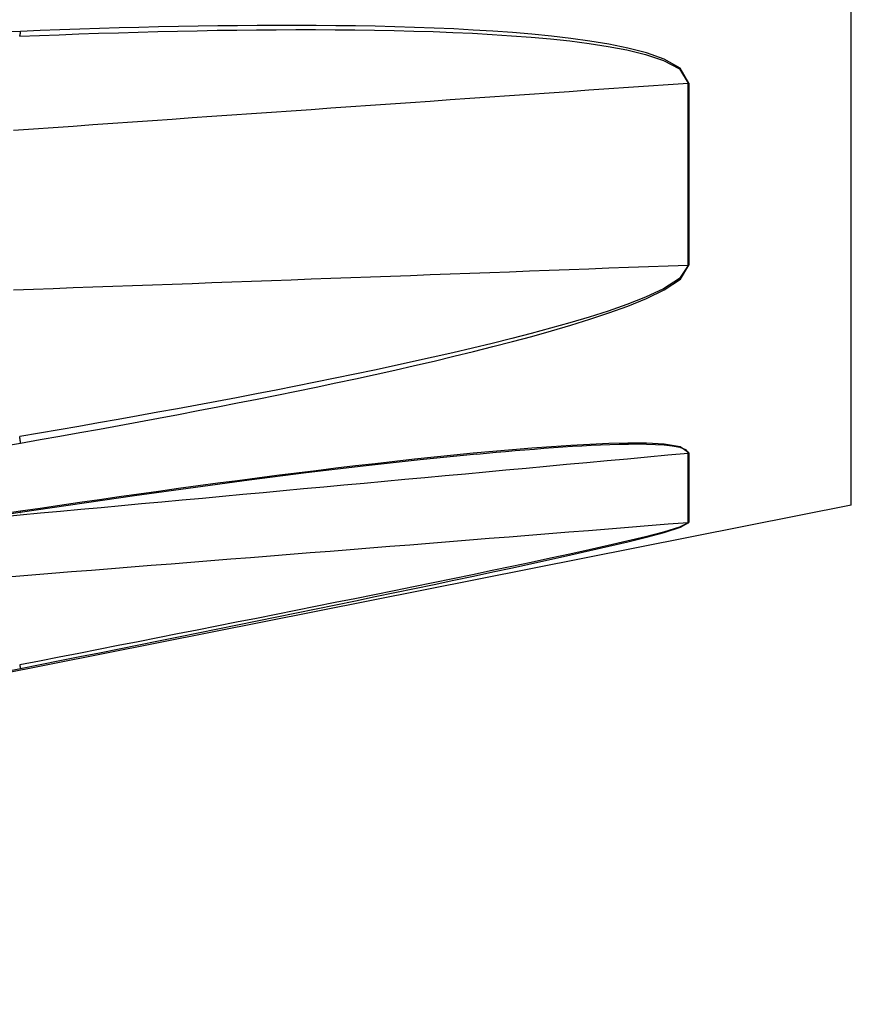
# Model space of a CAD drawing. Extents: x 0 to 752, y 0 to 559.
# Drawn here: x 380 to 401, y 219 to 244 of the extents above; entities that cross this region are included whole.
import ezdxf

# ---------------------------------------------------------------- set-up
doc = ezdxf.new("R2010")
doc.units = 0
doc.header["$LTSCALE"] = 4.3
doc.header["$MEASUREMENT"] = 0
doc.layers.get('DEFPOINTS').update_dxf_attribs({"linetype": 'CONTINUOUS'})
for name, color, linetype in [('AM_0', 2, 'CONTINUOUS'), ('AM_4', 3, 'CONTINUOUS'), ('AM_5', 3, 'CONTINUOUS')]:
    doc.layers.add(name, color=color, linetype=linetype)
doc.styles.get("Standard").update_dxf_attribs({"font": 'ISOCP.SHX', "width": 0.9})
doc.dimstyles.new('AM_ISO', dxfattribs={"dimscale": 4.3, "dimtxt": 2.5, "dimasz": 2, "dimexe": 1, "dimexo": 1, "dimgap": 1.5, "dimtad": 1, "dimdsep": 46, "dimtxsty": 'STANDARD', "dimcen": 0, "dimclrd": 256, "dimclre": 256, "dimclrt": 7, "dimadec": 0, "dimazin": 0, "dimtp": 0.1, "dimtm": 0.1, "dimtfac": 0.71, "dimtmove": 2, "dimatfit": 3, "dimfxl": 1, "dimtolj": 1, "dimarcsym": 0})

# ---------------------------------------------------------------- blocks, each defined once
blk = doc.blocks.new('*D51')
at = {"layer": 'AM_5', "lineweight": -2}
for p, q in [((569.354, 235.46), (569.354, 173.85)), ((111.104, 229.109), (111.104, 173.85)), ((560.754, 178.15), (119.704, 178.15))]:
    blk.add_line(p, q, dxfattribs=at)
at = {"layer": 'AM_5'}
for points in [[(119.704, 179.584), (119.704, 176.717), (111.104, 178.15)], [(560.754, 179.584), (560.754, 176.717), (569.354, 178.15)]]:
    blk.add_solid(points, dxfattribs=at)
at = {"layer": 'DEFPOINTS', "color": 0}
for p in [(569.354, 239.76), (111.104, 233.409), (111.104, 178.15)]:
    blk.add_point(p, dxfattribs=at)
at = {"layer": 'AM_5', "color": 7, "insert": (346.604, 190.954), "char_height": 10.75, "attachment_point": 5}
blk.add_mtext('\\A1;B+corsa/stroke', dxfattribs=at)
blk = doc.blocks.new('*D52')
at = {"layer": 'AM_5', "lineweight": -2}
for p, q in [((569.354, 235.46), (569.354, 116.066)), ((81.104, 229.109), (81.104, 116.066)), ((89.704, 120.366), (560.754, 120.366))]:
    blk.add_line(p, q, dxfattribs=at)
at = {"layer": 'AM_5'}
for points in [[(89.704, 121.799), (89.704, 118.932), (81.104, 120.366)], [(560.754, 121.799), (560.754, 118.932), (569.354, 120.366)]]:
    blk.add_solid(points, dxfattribs=at)
at = {"layer": 'DEFPOINTS', "color": 0}
for p in [(569.354, 239.76), (81.104, 233.409), (569.354, 120.366)]:
    blk.add_point(p, dxfattribs=at)
at = {"layer": 'AM_5', "color": 7, "insert": (325.229, 141.149), "char_height": 10.75, "attachment_point": 5}
blk.add_mtext('\\A1;B1+corsa/stroke\\P Versione Encoder/Encoder Version', dxfattribs=at)

msp = doc.modelspace()

# ---------------------------------------------------------------- linework, layer by layer
at = {"layer": 'AM_0'}
for p, q in [((400.601, 231.729), (343.104, 220.309)), ((379.688, 231.54), (351.58, 227.357))]:
    msp.add_line(p, q, dxfattribs=at)
at = {"layer": 'AM_0', "flags": 128}
msp.add_lwpolyline([(391.178, 233.012), (389.751, 232.868), (388.319, 232.709), (386.885, 232.538), (385.448, 232.355), (382.569, 231.961), (379.688, 231.54)], dxfattribs=at)
at = {"layer": 'AM_4'}
for p, q in [((400.601, 231.729), (400.601, 273.889)), ((396.494, 237.756), (396.494, 242.339)), ((396.515, 242.341), (396.515, 237.758)), ((396.494, 231.285), (396.494, 233.036)), ((396.515, 233.039), (396.515, 231.288))]:
    msp.add_line(p, q, dxfattribs=at)
at = {"layer": 'AM_4', "flags": 128}
for points in [[(379.697, 243.639), (379.204, 243.618)], [(379.676, 243.516), (380.172, 243.537), (380.669, 243.556), (381.166, 243.575), (381.662, 243.592), (382.159, 243.607), (382.655, 243.622), (383.152, 243.635), (383.648, 243.647), (384.144, 243.657), (384.641, 243.666), (385.137, 243.673), (385.632, 243.679), (386.128, 243.682), (386.623, 243.684), (387.119, 243.684), (387.613, 243.681), (388.108, 243.677), (388.603, 243.67), (389.097, 243.661), (389.59, 243.648), (390.084, 243.633), (390.577, 243.614), (391.07, 243.591), (391.563, 243.563), (392.055, 243.531), (392.546, 243.494), (393.034, 243.45), (393.52, 243.398), (394.004, 243.336), (394.483, 243.263), (394.957, 243.173), (395.425, 243.06), (395.873, 242.911), (396.277, 242.695), (396.494, 242.339)], [(396.515, 242.341), (396.298, 242.715), (395.894, 242.943), (395.445, 243.101), (394.978, 243.221), (394.503, 243.318), (394.024, 243.396), (393.54, 243.463), (393.054, 243.519), (392.566, 243.567), (392.075, 243.609), (391.583, 243.644), (391.09, 243.674), (390.597, 243.7), (390.104, 243.722), (389.61, 243.74), (389.117, 243.755), (388.623, 243.767), (388.128, 243.776), (387.634, 243.782), (387.139, 243.787), (386.644, 243.789), (386.148, 243.789), (385.653, 243.787), (385.157, 243.783), (384.661, 243.777), (384.165, 243.77), (383.669, 243.761), (383.173, 243.75), (382.676, 243.738), (382.18, 243.725), (381.683, 243.71), (381.187, 243.694), (380.69, 243.677), (380.194, 243.658), (379.697, 243.639)], [(379.523, 241.155), (380.022, 241.19), (380.521, 241.225), (381.02, 241.26), (381.519, 241.295), (382.018, 241.33), (382.518, 241.365), (383.017, 241.4), (383.516, 241.435), (384.015, 241.47), (384.514, 241.505), (385.013, 241.54), (385.512, 241.574), (386.012, 241.609), (386.511, 241.644), (387.01, 241.679), (387.509, 241.714), (388.008, 241.749), (388.507, 241.784), (389.007, 241.818), (389.506, 241.853), (390.005, 241.888), (390.504, 241.923), (391.003, 241.958), (391.502, 241.992), (392.002, 242.027), (392.501, 242.062), (393, 242.096), (393.499, 242.131), (393.998, 242.166), (394.497, 242.201), (394.996, 242.235), (395.496, 242.27), (395.995, 242.304), (396.494, 242.339)], [(396.494, 237.756), (395.995, 237.737), (395.496, 237.719), (394.996, 237.7), (394.497, 237.682), (393.998, 237.663), (393.499, 237.644), (393, 237.626), (392.501, 237.607), (392.002, 237.589), (391.502, 237.571), (391.003, 237.552), (390.504, 237.534), (390.005, 237.515), (389.506, 237.497), (389.007, 237.479), (388.507, 237.46), (388.008, 237.442), (387.509, 237.424), (387.01, 237.405), (386.511, 237.387), (386.012, 237.369), (385.512, 237.351), (385.013, 237.333), (384.514, 237.315), (384.015, 237.296), (383.516, 237.278), (383.017, 237.26), (382.518, 237.242), (382.018, 237.224), (381.519, 237.206), (381.02, 237.188), (380.521, 237.17), (380.022, 237.152), (379.523, 237.134)], [(396.494, 237.756), (396.282, 237.425), (395.874, 237.165), (395.424, 236.957), (394.957, 236.773), (394.483, 236.608), (394.003, 236.455), (393.52, 236.311), (393.034, 236.174), (392.546, 236.042), (392.056, 235.916), (391.565, 235.794), (391.072, 235.675), (390.578, 235.559), (390.084, 235.446), (389.589, 235.336), (389.095, 235.228), (388.601, 235.122), (388.106, 235.018), (387.611, 234.916), (387.117, 234.816), (386.622, 234.717), (386.126, 234.62), (385.631, 234.524), (385.135, 234.429), (384.639, 234.335), (384.143, 234.243), (383.647, 234.151), (383.151, 234.061), (382.655, 233.971), (382.158, 233.883), (381.662, 233.795), (381.165, 233.708), (380.669, 233.622), (380.172, 233.537), (379.676, 233.452)], [(379.697, 233.287), (380.194, 233.374), (380.69, 233.462), (381.187, 233.551), (381.683, 233.641), (382.179, 233.731), (382.676, 233.823), (383.172, 233.916), (383.668, 234.009), (384.164, 234.104), (384.66, 234.2), (385.156, 234.297), (385.651, 234.395), (386.147, 234.495), (386.642, 234.595), (387.137, 234.697), (387.632, 234.801), (388.126, 234.907), (388.621, 235.014), (389.115, 235.124), (389.61, 235.236), (390.104, 235.351), (390.598, 235.469), (391.091, 235.589), (391.585, 235.712), (392.076, 235.839), (392.566, 235.97), (393.054, 236.107), (393.54, 236.25), (394.023, 236.4), (394.503, 236.559), (394.978, 236.731), (395.445, 236.922), (395.895, 237.14), (396.303, 237.411), (396.515, 237.758)], [(379.204, 233.2), (379.697, 233.287)], [(396.515, 233.039), (396.298, 233.196), (395.894, 233.259), (395.445, 233.283), (394.978, 233.285), (394.503, 233.275), (394.024, 233.255), (393.54, 233.229), (393.054, 233.197), (392.566, 233.161), (392.075, 233.121), (391.583, 233.077), (391.09, 233.031), (390.597, 232.983), (390.104, 232.933), (389.61, 232.88), (389.117, 232.826), (388.623, 232.77), (388.128, 232.713), (387.634, 232.654), (387.139, 232.594), (386.644, 232.533), (386.148, 232.47), (385.653, 232.406), (385.157, 232.342), (384.661, 232.276), (384.165, 232.21), (383.669, 232.142), (383.173, 232.074), (382.676, 232.004), (382.18, 231.934), (381.683, 231.863), (381.187, 231.792), (380.69, 231.72), (380.194, 231.647), (379.697, 231.573)], [(391.178, 233.012), (391.42, 233.034), (391.662, 233.057), (391.904, 233.078), (392.145, 233.099), (392.386, 233.119), (392.626, 233.138), (392.866, 233.157), (393.105, 233.174), (393.344, 233.19), (393.582, 233.206), (393.82, 233.22), (394.056, 233.232), (394.292, 233.243), (394.527, 233.252), (394.76, 233.259), (394.992, 233.263), (395.222, 233.265), (395.45, 233.263), (395.673, 233.255), (395.889, 233.242), (396.095, 233.219), (396.283, 233.183), (396.432, 233.125), (396.494, 233.036)], [(379.179, 231.436), (379.688, 231.483), (380.197, 231.53), (380.707, 231.577), (381.216, 231.624), (381.725, 231.671), (382.234, 231.718), (382.744, 231.765), (383.253, 231.812), (383.762, 231.859), (384.272, 231.906), (384.781, 231.953), (385.29, 232), (385.799, 232.047), (386.309, 232.094), (386.818, 232.142), (387.327, 232.189), (387.836, 232.236), (388.346, 232.283), (388.855, 232.33), (389.364, 232.377), (389.873, 232.424), (390.383, 232.471), (390.892, 232.518), (391.401, 232.565), (391.911, 232.612), (392.42, 232.659), (392.929, 232.706), (393.438, 232.754), (393.948, 232.801), (394.457, 232.848), (394.966, 232.895), (395.475, 232.942), (395.985, 232.989), (396.494, 233.036)], [(379.697, 231.573), (379.204, 231.5)], [(396.494, 231.285), (395.993, 231.245), (395.493, 231.205), (394.993, 231.165), (394.492, 231.125), (393.992, 231.085), (393.492, 231.045), (392.991, 231.005), (392.491, 230.965), (391.991, 230.925), (391.49, 230.885), (390.99, 230.845), (390.489, 230.805), (389.989, 230.765), (389.489, 230.725), (388.988, 230.685), (388.488, 230.645), (387.988, 230.605), (387.487, 230.565), (386.987, 230.525), (386.486, 230.485), (385.986, 230.445), (385.486, 230.406), (384.985, 230.366), (384.485, 230.326), (383.984, 230.286), (383.484, 230.246), (382.984, 230.206), (382.483, 230.167), (381.983, 230.127), (381.483, 230.087), (380.982, 230.048), (380.482, 230.008), (379.981, 229.968), (379.481, 229.928)], [(396.494, 231.285), (396.282, 231.172), (395.874, 231.048), (395.424, 230.932), (394.957, 230.819), (394.483, 230.709), (394.003, 230.601), (393.52, 230.495), (393.034, 230.39), (392.546, 230.286), (392.056, 230.183), (391.565, 230.08), (391.072, 229.978), (390.578, 229.876), (390.084, 229.775), (389.589, 229.674), (389.095, 229.574), (388.601, 229.474), (388.106, 229.375), (387.611, 229.276), (387.117, 229.177), (386.622, 229.078), (386.126, 228.979), (385.631, 228.881), (385.135, 228.783), (384.639, 228.685), (384.143, 228.587), (383.647, 228.489), (383.151, 228.391), (382.655, 228.293), (382.158, 228.196), (381.662, 228.098), (381.165, 228.001), (380.669, 227.904), (380.172, 227.806), (379.676, 227.709)], [(379.697, 227.619), (380.194, 227.718), (380.69, 227.818), (381.187, 227.918), (381.683, 228.017), (382.179, 228.117), (382.676, 228.217), (383.172, 228.317), (383.668, 228.417), (384.164, 228.517), (384.66, 228.618), (385.156, 228.718), (385.651, 228.819), (386.147, 228.92), (386.642, 229.021), (387.137, 229.122), (387.632, 229.223), (388.126, 229.325), (388.621, 229.427), (389.115, 229.529), (389.61, 229.632), (390.104, 229.735), (390.598, 229.839), (391.091, 229.943), (391.585, 230.048), (392.076, 230.153), (392.566, 230.259), (393.054, 230.366), (393.54, 230.474), (394.023, 230.583), (394.503, 230.693), (394.978, 230.806), (395.445, 230.922), (395.895, 231.043), (396.303, 231.17), (396.515, 231.288)], [(379.204, 227.52), (379.697, 227.619)]]:
    msp.add_lwpolyline(points, dxfattribs=at)
at = {"layer": 'AM_4'}
for points in [[(379.676, 243.516, 0), (379.676, 243.517, 0), (379.676, 243.517, 0), (379.677, 243.518, 0), (379.677, 243.518, 0), (379.677, 243.519, 0), (379.677, 243.519, 0), (379.678, 243.519, 0), (379.678, 243.52, 0), (379.678, 243.52, 0), (379.678, 243.521, 0), (379.679, 243.521, 0), (379.679, 243.522, 0), (379.679, 243.522, 0), (379.679, 243.523, 0), (379.68, 243.523, 0), (379.68, 243.524, 0), (379.68, 243.524, 0), (379.68, 243.525, 0), (379.681, 243.526, 0), (379.681, 243.526, 0), (379.681, 243.527, 0), (379.681, 243.527, 0), (379.682, 243.528, 0), (379.682, 243.529, 0), (379.682, 243.529, 0), (379.682, 243.53, 0), (379.683, 243.53, 0), (379.683, 243.531, 0), (379.683, 243.532, 0), (379.683, 243.532, 0), (379.683, 243.533, 0), (379.684, 243.534, 0), (379.684, 243.535, 0), (379.684, 243.535, 0), (379.684, 243.536, 0), (379.685, 243.537, 0), (379.685, 243.537, 0), (379.685, 243.538, 0), (379.685, 243.539, 0), (379.685, 243.54, 0), (379.686, 243.541, 0), (379.686, 243.541, 0), (379.686, 243.542, 0), (379.686, 243.543, 0), (379.686, 243.544, 0), (379.687, 243.545, 0), (379.687, 243.545, 0), (379.687, 243.546, 0), (379.687, 243.547, 0), (379.687, 243.548, 0), (379.688, 243.549, 0), (379.688, 243.55, 0), (379.688, 243.551, 0), (379.688, 243.552, 0), (379.688, 243.552, 0), (379.689, 243.553, 0), (379.689, 243.554, 0), (379.689, 243.555, 0), (379.689, 243.556, 0), (379.689, 243.557, 0), (379.69, 243.558, 0), (379.69, 243.559, 0), (379.69, 243.56, 0), (379.69, 243.561, 0), (379.69, 243.562, 0), (379.69, 243.563, 0), (379.691, 243.564, 0), (379.691, 243.565, 0), (379.691, 243.566, 0), (379.691, 243.567, 0), (379.691, 243.568, 0), (379.691, 243.569, 0), (379.692, 243.57, 0), (379.692, 243.571, 0), (379.692, 243.572, 0), (379.692, 243.573, 0), (379.692, 243.575, 0), (379.692, 243.576, 0), (379.693, 243.577, 0), (379.693, 243.578, 0), (379.693, 243.579, 0), (379.693, 243.58, 0), (379.693, 243.581, 0), (379.693, 243.582, 0), (379.693, 243.584, 0), (379.693, 243.585, 0), (379.694, 243.586, 0), (379.694, 243.587, 0), (379.694, 243.588, 0), (379.694, 243.589, 0), (379.694, 243.591, 0), (379.694, 243.592, 0), (379.694, 243.593, 0), (379.695, 243.594, 0), (379.695, 243.595, 0), (379.695, 243.597, 0), (379.695, 243.598, 0), (379.695, 243.599, 0), (379.695, 243.6, 0), (379.695, 243.602, 0), (379.695, 243.603, 0), (379.695, 243.604, 0), (379.695, 243.605, 0), (379.696, 243.607, 0), (379.696, 243.608, 0), (379.696, 243.609, 0), (379.696, 243.61, 0), (379.696, 243.612, 0), (379.696, 243.613, 0), (379.696, 243.614, 0), (379.696, 243.616, 0), (379.696, 243.617, 0), (379.696, 243.618, 0), (379.696, 243.62, 0), (379.697, 243.621, 0), (379.697, 243.622, 0), (379.697, 243.624, 0), (379.697, 243.625, 0), (379.697, 243.626, 0), (379.697, 243.628, 0), (379.697, 243.629, 0), (379.697, 243.63, 0), (379.697, 243.632, 0), (379.697, 243.633, 0), (379.697, 243.634, 0), (379.697, 243.636, 0), (379.697, 243.637, 0), (379.697, 243.639, 0)], [(396.494, 242.339, 0), (396.494, 242.339, 0), (396.494, 242.339, 0), (396.494, 242.339, 0), (396.495, 242.339, 0), (396.495, 242.339, 0), (396.495, 242.339, 0), (396.495, 242.339, 0), (396.495, 242.339, 0), (396.495, 242.339, 0), (396.496, 242.339, 0), (396.496, 242.339, 0), (396.496, 242.339, 0), (396.496, 242.339, 0), (396.496, 242.339, 0), (396.496, 242.339, 0), (396.497, 242.339, 0), (396.497, 242.339, 0), (396.497, 242.339, 0), (396.497, 242.339, 0), (396.497, 242.339, 0), (396.497, 242.339, 0), (396.498, 242.339, 0), (396.498, 242.339, 0), (396.498, 242.339, 0), (396.498, 242.339, 0), (396.498, 242.339, 0), (396.498, 242.339, 0), (396.499, 242.339, 0), (396.499, 242.339, 0), (396.499, 242.339, 0), (396.499, 242.339, 0), (396.499, 242.339, 0), (396.499, 242.339, 0), (396.5, 242.339, 0), (396.5, 242.339, 0), (396.5, 242.339, 0), (396.5, 242.339, 0), (396.5, 242.339, 0), (396.5, 242.339, 0), (396.501, 242.339, 0), (396.501, 242.339, 0), (396.501, 242.339, 0), (396.501, 242.339, 0), (396.501, 242.339, 0), (396.501, 242.339, 0), (396.502, 242.339, 0), (396.502, 242.339, 0), (396.502, 242.34, 0), (396.502, 242.34, 0), (396.502, 242.34, 0), (396.502, 242.34, 0), (396.503, 242.34, 0), (396.503, 242.34, 0), (396.503, 242.34, 0), (396.503, 242.34, 0), (396.503, 242.34, 0), (396.503, 242.34, 0), (396.504, 242.34, 0), (396.504, 242.34, 0), (396.504, 242.34, 0), (396.504, 242.34, 0), (396.504, 242.34, 0), (396.504, 242.34, 0), (396.505, 242.34, 0), (396.505, 242.34, 0), (396.505, 242.34, 0), (396.505, 242.34, 0), (396.505, 242.34, 0), (396.506, 242.34, 0), (396.506, 242.34, 0), (396.506, 242.34, 0), (396.506, 242.34, 0), (396.506, 242.34, 0), (396.506, 242.34, 0), (396.507, 242.34, 0), (396.507, 242.34, 0), (396.507, 242.34, 0), (396.507, 242.34, 0), (396.507, 242.34, 0), (396.507, 242.34, 0), (396.508, 242.34, 0), (396.508, 242.34, 0), (396.508, 242.34, 0), (396.508, 242.34, 0), (396.508, 242.34, 0), (396.508, 242.34, 0), (396.509, 242.34, 0), (396.509, 242.34, 0), (396.509, 242.34, 0), (396.509, 242.34, 0), (396.509, 242.34, 0), (396.509, 242.34, 0), (396.51, 242.34, 0), (396.51, 242.34, 0), (396.51, 242.34, 0), (396.51, 242.34, 0), (396.51, 242.34, 0), (396.51, 242.34, 0), (396.511, 242.34, 0), (396.511, 242.34, 0), (396.511, 242.34, 0), (396.511, 242.34, 0), (396.511, 242.34, 0), (396.511, 242.34, 0), (396.512, 242.34, 0), (396.512, 242.34, 0), (396.512, 242.34, 0), (396.512, 242.34, 0), (396.512, 242.34, 0), (396.512, 242.34, 0), (396.513, 242.34, 0), (396.513, 242.34, 0), (396.513, 242.34, 0), (396.513, 242.34, 0), (396.513, 242.34, 0), (396.513, 242.34, 0), (396.514, 242.34, 0), (396.514, 242.34, 0), (396.514, 242.34, 0), (396.514, 242.34, 0), (396.514, 242.34, 0), (396.514, 242.34, 0), (396.515, 242.34, 0), (396.515, 242.34, 0), (396.515, 242.341, 0), (396.515, 242.341, 0), (396.515, 242.341, 0), (396.515, 242.341, 0)], [(396.494, 237.756, 0), (396.494, 237.756, 0), (396.494, 237.756, 0), (396.494, 237.756, 0), (396.495, 237.756, 0), (396.495, 237.756, 0), (396.495, 237.756, 0), (396.495, 237.756, 0), (396.495, 237.756, 0), (396.495, 237.756, 0), (396.496, 237.756, 0), (396.496, 237.756, 0), (396.496, 237.756, 0), (396.496, 237.756, 0), (396.496, 237.756, 0), (396.496, 237.756, 0), (396.497, 237.756, 0), (396.497, 237.756, 0), (396.497, 237.756, 0), (396.497, 237.756, 0), (396.497, 237.756, 0), (396.497, 237.756, 0), (396.498, 237.756, 0), (396.498, 237.756, 0), (396.498, 237.756, 0), (396.498, 237.756, 0), (396.498, 237.756, 0), (396.498, 237.756, 0), (396.499, 237.756, 0), (396.499, 237.756, 0), (396.499, 237.756, 0), (396.499, 237.756, 0), (396.499, 237.756, 0), (396.499, 237.756, 0), (396.5, 237.756, 0), (396.5, 237.757, 0), (396.5, 237.757, 0), (396.5, 237.757, 0), (396.5, 237.757, 0), (396.5, 237.757, 0), (396.501, 237.757, 0), (396.501, 237.757, 0), (396.501, 237.757, 0), (396.501, 237.757, 0), (396.501, 237.757, 0), (396.501, 237.757, 0), (396.502, 237.757, 0), (396.502, 237.757, 0), (396.502, 237.757, 0), (396.502, 237.757, 0), (396.502, 237.757, 0), (396.502, 237.757, 0), (396.503, 237.757, 0), (396.503, 237.757, 0), (396.503, 237.757, 0), (396.503, 237.757, 0), (396.503, 237.757, 0), (396.503, 237.757, 0), (396.504, 237.757, 0), (396.504, 237.757, 0), (396.504, 237.757, 0), (396.504, 237.757, 0), (396.504, 237.757, 0), (396.504, 237.757, 0), (396.505, 237.757, 0), (396.505, 237.757, 0), (396.505, 237.757, 0), (396.505, 237.757, 0), (396.505, 237.757, 0), (396.506, 237.757, 0), (396.506, 237.757, 0), (396.506, 237.757, 0), (396.506, 237.757, 0), (396.506, 237.757, 0), (396.506, 237.757, 0), (396.507, 237.757, 0), (396.507, 237.757, 0), (396.507, 237.757, 0), (396.507, 237.757, 0), (396.507, 237.757, 0), (396.507, 237.757, 0), (396.508, 237.757, 0), (396.508, 237.757, 0), (396.508, 237.757, 0), (396.508, 237.757, 0), (396.508, 237.757, 0), (396.508, 237.757, 0), (396.509, 237.757, 0), (396.509, 237.757, 0), (396.509, 237.757, 0), (396.509, 237.757, 0), (396.509, 237.757, 0), (396.509, 237.757, 0), (396.51, 237.757, 0), (396.51, 237.757, 0), (396.51, 237.758, 0), (396.51, 237.758, 0), (396.51, 237.758, 0), (396.51, 237.758, 0), (396.511, 237.758, 0), (396.511, 237.758, 0), (396.511, 237.758, 0), (396.511, 237.758, 0), (396.511, 237.758, 0), (396.511, 237.758, 0), (396.512, 237.758, 0), (396.512, 237.758, 0), (396.512, 237.758, 0), (396.512, 237.758, 0), (396.512, 237.758, 0), (396.512, 237.758, 0), (396.513, 237.758, 0), (396.513, 237.758, 0), (396.513, 237.758, 0), (396.513, 237.758, 0), (396.513, 237.758, 0), (396.513, 237.758, 0), (396.514, 237.758, 0), (396.514, 237.758, 0), (396.514, 237.758, 0), (396.514, 237.758, 0), (396.514, 237.758, 0), (396.514, 237.758, 0), (396.515, 237.758, 0), (396.515, 237.758, 0), (396.515, 237.758, 0), (396.515, 237.758, 0), (396.515, 237.758, 0), (396.515, 237.758, 0)], [(379.697, 233.287, 0), (379.697, 233.287, 0), (379.697, 233.288, 0), (379.697, 233.289, 0), (379.697, 233.29, 0), (379.697, 233.291, 0), (379.697, 233.292, 0), (379.697, 233.293, 0), (379.697, 233.294, 0), (379.697, 233.295, 0), (379.697, 233.296, 0), (379.697, 233.297, 0), (379.697, 233.298, 0), (379.697, 233.299, 0), (379.696, 233.3, 0), (379.696, 233.301, 0), (379.696, 233.302, 0), (379.696, 233.304, 0), (379.696, 233.305, 0), (379.696, 233.306, 0), (379.696, 233.307, 0), (379.696, 233.308, 0), (379.696, 233.309, 0), (379.696, 233.31, 0), (379.696, 233.311, 0), (379.695, 233.312, 0), (379.695, 233.313, 0), (379.695, 233.315, 0), (379.695, 233.316, 0), (379.695, 233.317, 0), (379.695, 233.318, 0), (379.695, 233.319, 0), (379.695, 233.32, 0), (379.695, 233.322, 0), (379.695, 233.323, 0), (379.694, 233.324, 0), (379.694, 233.325, 0), (379.694, 233.326, 0), (379.694, 233.327, 0), (379.694, 233.329, 0), (379.694, 233.33, 0), (379.694, 233.331, 0), (379.693, 233.332, 0), (379.693, 233.334, 0), (379.693, 233.335, 0), (379.693, 233.336, 0), (379.693, 233.337, 0), (379.693, 233.339, 0), (379.693, 233.34, 0), (379.693, 233.341, 0), (379.692, 233.342, 0), (379.692, 233.344, 0), (379.692, 233.345, 0), (379.692, 233.346, 0), (379.692, 233.348, 0), (379.692, 233.349, 0), (379.691, 233.35, 0), (379.691, 233.351, 0), (379.691, 233.353, 0), (379.691, 233.354, 0), (379.691, 233.355, 0), (379.691, 233.357, 0), (379.69, 233.358, 0), (379.69, 233.359, 0), (379.69, 233.361, 0), (379.69, 233.362, 0), (379.69, 233.363, 0), (379.69, 233.365, 0), (379.689, 233.366, 0), (379.689, 233.368, 0), (379.689, 233.369, 0), (379.689, 233.37, 0), (379.689, 233.372, 0), (379.688, 233.373, 0), (379.688, 233.374, 0), (379.688, 233.376, 0), (379.688, 233.377, 0), (379.688, 233.379, 0), (379.687, 233.38, 0), (379.687, 233.381, 0), (379.687, 233.383, 0), (379.687, 233.384, 0), (379.687, 233.386, 0), (379.686, 233.387, 0), (379.686, 233.388, 0), (379.686, 233.39, 0), (379.686, 233.391, 0), (379.686, 233.393, 0), (379.685, 233.394, 0), (379.685, 233.396, 0), (379.685, 233.397, 0), (379.685, 233.398, 0), (379.685, 233.4, 0), (379.684, 233.401, 0), (379.684, 233.403, 0), (379.684, 233.404, 0), (379.684, 233.406, 0), (379.683, 233.407, 0), (379.683, 233.408, 0), (379.683, 233.41, 0), (379.683, 233.411, 0), (379.683, 233.413, 0), (379.682, 233.414, 0), (379.682, 233.416, 0), (379.682, 233.417, 0), (379.682, 233.419, 0), (379.681, 233.42, 0), (379.681, 233.422, 0), (379.681, 233.423, 0), (379.681, 233.424, 0), (379.68, 233.426, 0), (379.68, 233.427, 0), (379.68, 233.429, 0), (379.68, 233.43, 0), (379.679, 233.432, 0), (379.679, 233.433, 0), (379.679, 233.435, 0), (379.679, 233.436, 0), (379.678, 233.438, 0), (379.678, 233.439, 0), (379.678, 233.441, 0), (379.678, 233.442, 0), (379.677, 233.443, 0), (379.677, 233.445, 0), (379.677, 233.446, 0), (379.677, 233.448, 0), (379.676, 233.449, 0), (379.676, 233.451, 0), (379.676, 233.452, 0)], [(396.494, 233.036, 0), (396.494, 233.036, 0), (396.494, 233.036, 0), (396.494, 233.036, 0), (396.495, 233.036, 0), (396.495, 233.036, 0), (396.495, 233.036, 0), (396.495, 233.036, 0), (396.495, 233.036, 0), (396.495, 233.036, 0), (396.496, 233.036, 0), (396.496, 233.036, 0), (396.496, 233.036, 0), (396.496, 233.036, 0), (396.496, 233.036, 0), (396.496, 233.036, 0), (396.497, 233.036, 0), (396.497, 233.036, 0), (396.497, 233.036, 0), (396.497, 233.036, 0), (396.497, 233.036, 0), (396.497, 233.036, 0), (396.498, 233.036, 0), (396.498, 233.036, 0), (396.498, 233.036, 0), (396.498, 233.036, 0), (396.498, 233.036, 0), (396.498, 233.036, 0), (396.499, 233.036, 0), (396.499, 233.036, 0), (396.499, 233.036, 0), (396.499, 233.037, 0), (396.499, 233.037, 0), (396.499, 233.037, 0), (396.5, 233.037, 0), (396.5, 233.037, 0), (396.5, 233.037, 0), (396.5, 233.037, 0), (396.5, 233.037, 0), (396.5, 233.037, 0), (396.501, 233.037, 0), (396.501, 233.037, 0), (396.501, 233.037, 0), (396.501, 233.037, 0), (396.501, 233.037, 0), (396.501, 233.037, 0), (396.502, 233.037, 0), (396.502, 233.037, 0), (396.502, 233.037, 0), (396.502, 233.037, 0), (396.502, 233.037, 0), (396.502, 233.037, 0), (396.503, 233.037, 0), (396.503, 233.037, 0), (396.503, 233.037, 0), (396.503, 233.037, 0), (396.503, 233.037, 0), (396.503, 233.037, 0), (396.504, 233.037, 0), (396.504, 233.037, 0), (396.504, 233.037, 0), (396.504, 233.037, 0), (396.504, 233.037, 0), (396.504, 233.037, 0), (396.505, 233.037, 0), (396.505, 233.037, 0), (396.505, 233.037, 0), (396.505, 233.037, 0), (396.505, 233.037, 0), (396.506, 233.037, 0), (396.506, 233.037, 0), (396.506, 233.037, 0), (396.506, 233.037, 0), (396.506, 233.037, 0), (396.506, 233.037, 0), (396.507, 233.037, 0), (396.507, 233.037, 0), (396.507, 233.037, 0), (396.507, 233.037, 0), (396.507, 233.037, 0), (396.507, 233.038, 0), (396.508, 233.038, 0), (396.508, 233.038, 0), (396.508, 233.038, 0), (396.508, 233.038, 0), (396.508, 233.038, 0), (396.508, 233.038, 0), (396.509, 233.038, 0), (396.509, 233.038, 0), (396.509, 233.038, 0), (396.509, 233.038, 0), (396.509, 233.038, 0), (396.509, 233.038, 0), (396.51, 233.038, 0), (396.51, 233.038, 0), (396.51, 233.038, 0), (396.51, 233.038, 0), (396.51, 233.038, 0), (396.51, 233.038, 0), (396.511, 233.038, 0), (396.511, 233.038, 0), (396.511, 233.038, 0), (396.511, 233.038, 0), (396.511, 233.038, 0), (396.511, 233.038, 0), (396.512, 233.038, 0), (396.512, 233.038, 0), (396.512, 233.038, 0), (396.512, 233.038, 0), (396.512, 233.038, 0), (396.512, 233.038, 0), (396.513, 233.038, 0), (396.513, 233.038, 0), (396.513, 233.038, 0), (396.513, 233.038, 0), (396.513, 233.038, 0), (396.513, 233.038, 0), (396.514, 233.038, 0), (396.514, 233.039, 0), (396.514, 233.039, 0), (396.514, 233.039, 0), (396.514, 233.039, 0), (396.514, 233.039, 0), (396.515, 233.039, 0), (396.515, 233.039, 0), (396.515, 233.039, 0), (396.515, 233.039, 0), (396.515, 233.039, 0), (396.515, 233.039, 0)], [(379.688, 231.54, 0), (379.688, 231.54, 0), (379.688, 231.54, 0), (379.688, 231.54, 0), (379.688, 231.541, 0), (379.688, 231.541, 0), (379.689, 231.541, 0), (379.689, 231.541, 0), (379.689, 231.541, 0), (379.689, 231.541, 0), (379.689, 231.541, 0), (379.689, 231.541, 0), (379.689, 231.541, 0), (379.689, 231.541, 0), (379.689, 231.541, 0), (379.69, 231.541, 0), (379.69, 231.541, 0), (379.69, 231.541, 0), (379.69, 231.541, 0), (379.69, 231.541, 0), (379.69, 231.542, 0), (379.69, 231.542, 0), (379.69, 231.542, 0), (379.69, 231.542, 0), (379.69, 231.542, 0), (379.691, 231.542, 0), (379.691, 231.542, 0), (379.691, 231.542, 0), (379.691, 231.542, 0), (379.691, 231.543, 0), (379.691, 231.543, 0), (379.691, 231.543, 0), (379.691, 231.543, 0), (379.691, 231.543, 0), (379.691, 231.543, 0), (379.692, 231.543, 0), (379.692, 231.544, 0), (379.692, 231.544, 0), (379.692, 231.544, 0), (379.692, 231.544, 0), (379.692, 231.544, 0), (379.692, 231.544, 0), (379.692, 231.544, 0), (379.692, 231.545, 0), (379.692, 231.545, 0), (379.692, 231.545, 0), (379.693, 231.545, 0), (379.693, 231.545, 0), (379.693, 231.546, 0), (379.693, 231.546, 0), (379.693, 231.546, 0), (379.693, 231.546, 0), (379.693, 231.546, 0), (379.693, 231.547, 0), (379.693, 231.547, 0), (379.693, 231.547, 0), (379.693, 231.547, 0), (379.693, 231.548, 0), (379.694, 231.548, 0), (379.694, 231.548, 0), (379.694, 231.548, 0), (379.694, 231.549, 0), (379.694, 231.549, 0), (379.694, 231.549, 0), (379.694, 231.549, 0), (379.694, 231.55, 0), (379.694, 231.55, 0), (379.694, 231.55, 0), (379.694, 231.55, 0), (379.694, 231.551, 0), (379.694, 231.551, 0), (379.695, 231.551, 0), (379.695, 231.551, 0), (379.695, 231.552, 0), (379.695, 231.552, 0), (379.695, 231.552, 0), (379.695, 231.553, 0), (379.695, 231.553, 0), (379.695, 231.553, 0), (379.695, 231.554, 0), (379.695, 231.554, 0), (379.695, 231.554, 0), (379.695, 231.555, 0), (379.695, 231.555, 0), (379.695, 231.555, 0), (379.695, 231.556, 0), (379.695, 231.556, 0), (379.696, 231.556, 0), (379.696, 231.557, 0), (379.696, 231.557, 0), (379.696, 231.557, 0), (379.696, 231.558, 0), (379.696, 231.558, 0), (379.696, 231.558, 0), (379.696, 231.559, 0), (379.696, 231.559, 0), (379.696, 231.559, 0), (379.696, 231.56, 0), (379.696, 231.56, 0), (379.696, 231.561, 0), (379.696, 231.561, 0), (379.696, 231.561, 0), (379.696, 231.562, 0), (379.696, 231.562, 0), (379.696, 231.563, 0), (379.696, 231.563, 0), (379.697, 231.563, 0), (379.697, 231.564, 0), (379.697, 231.564, 0), (379.697, 231.565, 0), (379.697, 231.565, 0), (379.697, 231.565, 0), (379.697, 231.566, 0), (379.697, 231.566, 0), (379.697, 231.567, 0), (379.697, 231.567, 0), (379.697, 231.568, 0), (379.697, 231.568, 0), (379.697, 231.568, 0), (379.697, 231.569, 0), (379.697, 231.569, 0), (379.697, 231.57, 0), (379.697, 231.57, 0), (379.697, 231.571, 0), (379.697, 231.571, 0), (379.697, 231.572, 0), (379.697, 231.572, 0), (379.697, 231.573, 0), (379.697, 231.573, 0)], [(396.494, 231.285, 0), (396.494, 231.285, 0), (396.494, 231.286, 0), (396.494, 231.286, 0), (396.495, 231.286, 0), (396.495, 231.286, 0), (396.495, 231.286, 0), (396.495, 231.286, 0), (396.495, 231.286, 0), (396.495, 231.286, 0), (396.496, 231.286, 0), (396.496, 231.286, 0), (396.496, 231.286, 0), (396.496, 231.286, 0), (396.496, 231.286, 0), (396.496, 231.286, 0), (396.497, 231.286, 0), (396.497, 231.286, 0), (396.497, 231.286, 0), (396.497, 231.286, 0), (396.497, 231.286, 0), (396.497, 231.286, 0), (396.498, 231.286, 0), (396.498, 231.286, 0), (396.498, 231.286, 0), (396.498, 231.286, 0), (396.498, 231.286, 0), (396.498, 231.286, 0), (396.499, 231.286, 0), (396.499, 231.286, 0), (396.499, 231.286, 0), (396.499, 231.286, 0), (396.499, 231.286, 0), (396.499, 231.286, 0), (396.5, 231.286, 0), (396.5, 231.286, 0), (396.5, 231.286, 0), (396.5, 231.286, 0), (396.5, 231.286, 0), (396.5, 231.286, 0), (396.501, 231.286, 0), (396.501, 231.286, 0), (396.501, 231.286, 0), (396.501, 231.286, 0), (396.501, 231.286, 0), (396.501, 231.286, 0), (396.502, 231.286, 0), (396.502, 231.286, 0), (396.502, 231.286, 0), (396.502, 231.286, 0), (396.502, 231.286, 0), (396.502, 231.286, 0), (396.503, 231.286, 0), (396.503, 231.286, 0), (396.503, 231.286, 0), (396.503, 231.286, 0), (396.503, 231.287, 0), (396.503, 231.287, 0), (396.504, 231.287, 0), (396.504, 231.287, 0), (396.504, 231.287, 0), (396.504, 231.287, 0), (396.504, 231.287, 0), (396.504, 231.287, 0), (396.505, 231.287, 0), (396.505, 231.287, 0), (396.505, 231.287, 0), (396.505, 231.287, 0), (396.505, 231.287, 0), (396.506, 231.287, 0), (396.506, 231.287, 0), (396.506, 231.287, 0), (396.506, 231.287, 0), (396.506, 231.287, 0), (396.506, 231.287, 0), (396.507, 231.287, 0), (396.507, 231.287, 0), (396.507, 231.287, 0), (396.507, 231.287, 0), (396.507, 231.287, 0), (396.507, 231.287, 0), (396.508, 231.287, 0), (396.508, 231.287, 0), (396.508, 231.287, 0), (396.508, 231.287, 0), (396.508, 231.287, 0), (396.508, 231.287, 0), (396.509, 231.287, 0), (396.509, 231.287, 0), (396.509, 231.287, 0), (396.509, 231.287, 0), (396.509, 231.287, 0), (396.509, 231.287, 0), (396.51, 231.287, 0), (396.51, 231.287, 0), (396.51, 231.288, 0), (396.51, 231.288, 0), (396.51, 231.288, 0), (396.51, 231.288, 0), (396.511, 231.288, 0), (396.511, 231.288, 0), (396.511, 231.288, 0), (396.511, 231.288, 0), (396.511, 231.288, 0), (396.511, 231.288, 0), (396.512, 231.288, 0), (396.512, 231.288, 0), (396.512, 231.288, 0), (396.512, 231.288, 0), (396.512, 231.288, 0), (396.512, 231.288, 0), (396.513, 231.288, 0), (396.513, 231.288, 0), (396.513, 231.288, 0), (396.513, 231.288, 0), (396.513, 231.288, 0), (396.513, 231.288, 0), (396.514, 231.288, 0), (396.514, 231.288, 0), (396.514, 231.288, 0), (396.514, 231.288, 0), (396.514, 231.288, 0), (396.514, 231.288, 0), (396.515, 231.288, 0), (396.515, 231.288, 0), (396.515, 231.288, 0), (396.515, 231.288, 0), (396.515, 231.288, 0), (396.515, 231.288, 0)], [(379.676, 227.709, 0), (379.676, 227.708, 0), (379.676, 227.707, 0), (379.677, 227.706, 0), (379.677, 227.704, 0), (379.677, 227.703, 0), (379.677, 227.702, 0), (379.678, 227.701, 0), (379.678, 227.7, 0), (379.678, 227.698, 0), (379.678, 227.697, 0), (379.679, 227.696, 0), (379.679, 227.695, 0), (379.679, 227.694, 0), (379.679, 227.693, 0), (379.68, 227.692, 0), (379.68, 227.69, 0), (379.68, 227.689, 0), (379.68, 227.688, 0), (379.681, 227.687, 0), (379.681, 227.686, 0), (379.681, 227.685, 0), (379.681, 227.684, 0), (379.682, 227.683, 0), (379.682, 227.682, 0), (379.682, 227.681, 0), (379.682, 227.68, 0), (379.683, 227.678, 0), (379.683, 227.677, 0), (379.683, 227.676, 0), (379.683, 227.675, 0), (379.683, 227.674, 0), (379.684, 227.673, 0), (379.684, 227.672, 0), (379.684, 227.671, 0), (379.684, 227.67, 0), (379.685, 227.669, 0), (379.685, 227.668, 0), (379.685, 227.667, 0), (379.685, 227.666, 0), (379.685, 227.666, 0), (379.686, 227.665, 0), (379.686, 227.664, 0), (379.686, 227.663, 0), (379.686, 227.662, 0), (379.686, 227.661, 0), (379.687, 227.66, 0), (379.687, 227.659, 0), (379.687, 227.658, 0), (379.687, 227.657, 0), (379.687, 227.657, 0), (379.688, 227.656, 0), (379.688, 227.655, 0), (379.688, 227.654, 0), (379.688, 227.653, 0), (379.688, 227.652, 0), (379.689, 227.652, 0), (379.689, 227.651, 0), (379.689, 227.65, 0), (379.689, 227.649, 0), (379.689, 227.648, 0), (379.69, 227.648, 0), (379.69, 227.647, 0), (379.69, 227.646, 0), (379.69, 227.645, 0), (379.69, 227.645, 0), (379.69, 227.644, 0), (379.691, 227.643, 0), (379.691, 227.643, 0), (379.691, 227.642, 0), (379.691, 227.641, 0), (379.691, 227.64, 0), (379.691, 227.64, 0), (379.692, 227.639, 0), (379.692, 227.639, 0), (379.692, 227.638, 0), (379.692, 227.637, 0), (379.692, 227.637, 0), (379.692, 227.636, 0), (379.693, 227.635, 0), (379.693, 227.635, 0), (379.693, 227.634, 0), (379.693, 227.634, 0), (379.693, 227.633, 0), (379.693, 227.633, 0), (379.693, 227.632, 0), (379.693, 227.632, 0), (379.694, 227.631, 0), (379.694, 227.631, 0), (379.694, 227.63, 0), (379.694, 227.63, 0), (379.694, 227.629, 0), (379.694, 227.629, 0), (379.694, 227.628, 0), (379.695, 227.628, 0), (379.695, 227.627, 0), (379.695, 227.627, 0), (379.695, 227.627, 0), (379.695, 227.626, 0), (379.695, 227.626, 0), (379.695, 227.625, 0), (379.695, 227.625, 0), (379.695, 227.625, 0), (379.695, 227.624, 0), (379.696, 227.624, 0), (379.696, 227.624, 0), (379.696, 227.623, 0), (379.696, 227.623, 0), (379.696, 227.623, 0), (379.696, 227.622, 0), (379.696, 227.622, 0), (379.696, 227.622, 0), (379.696, 227.622, 0), (379.696, 227.621, 0), (379.696, 227.621, 0), (379.697, 227.621, 0), (379.697, 227.621, 0), (379.697, 227.62, 0), (379.697, 227.62, 0), (379.697, 227.62, 0), (379.697, 227.62, 0), (379.697, 227.62, 0), (379.697, 227.62, 0), (379.697, 227.62, 0), (379.697, 227.619, 0), (379.697, 227.619, 0), (379.697, 227.619, 0), (379.697, 227.619, 0), (379.697, 227.619, 0)]]:
    msp.add_polyline3d(points, dxfattribs=at)

# ---------------------------------------------------------------- dimensions: what is measured, and where the dimension line sits
at = {"layer": 'AM_5'}
dim = msp.add_linear_dim(base=(569.354, 120.366), p1=(81.104, 233.409), p2=(569.354, 239.76), angle=0, text='B1+corsa/stroke\\P Versione Encoder/Encoder Version', dimstyle='AM_ISO', dxfattribs=at)
dim.commit()
dim.dimension.update_dxf_attribs({"geometry": '*D52', "text_midpoint": (325.229, 141.149)})
dim = msp.add_linear_dim(base=(111.104, 178.15), p1=(569.354, 239.76), p2=(111.104, 233.409), text='B+corsa/stroke', dimstyle='AM_ISO', override={"dimscale": 4.3, "dimdec": 0}, dxfattribs=at)
dim.commit()
dim.dimension.update_dxf_attribs({"geometry": '*D51', "text_midpoint": (346.604, 190.954), "dimtype": 160})

doc.saveas('drawing.dxf')
